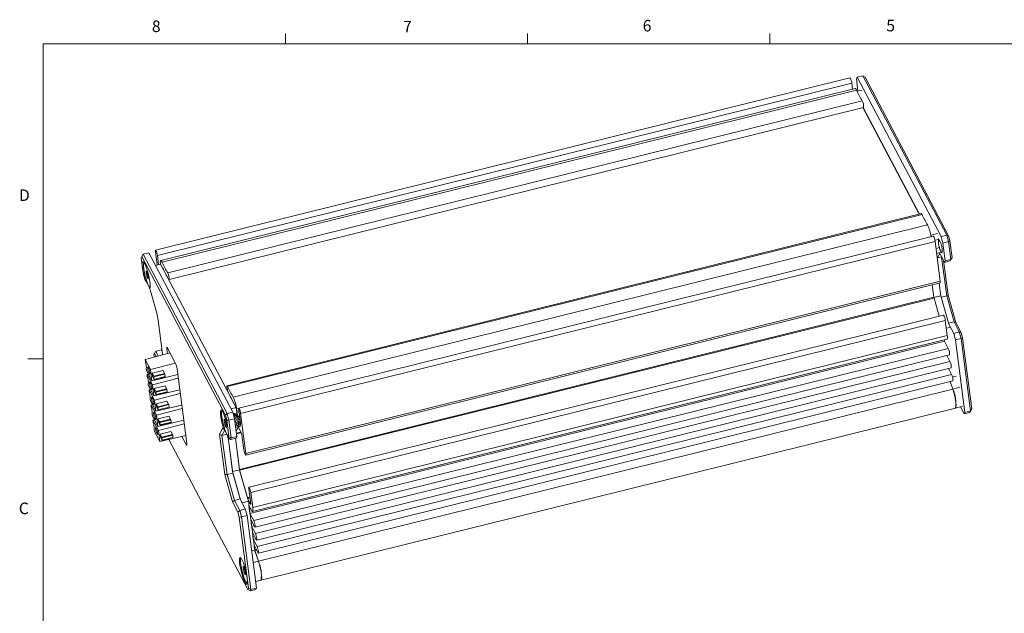
# Model space of a CAD drawing. Units: millimetres. Extents: x 11 to 421, y 0 to 275.
# Drawn here: x 11 to 214, y 153 to 275 of the extents above; entities that cross this region are included whole.
import ezdxf

# ---------------------------------------------------------------- set-up
doc = ezdxf.new("R2010")
doc.units = ezdxf.units.MM
doc.styles.add('SLDTEXTSTYLE0', font='TXT', dxfattribs={"width": 0.75})

msp = doc.modelspace()

# ---------------------------------------------------------------- linework, layer by layer
at = {"color": 7, "linetype": 'Continuous', "lineweight": 0}
for p, q in [((65.907, 270.309), (65.907, 272.463)), ((115.913, 270.309), (115.913, 272.463)), ((165.919, 270.309), (165.919, 272.463)), ((15.907, 270.309), (415.957, 270.309)), ((15.907, 270.309), (15.907, 9.959)), ((15.907, 205.221), (12.732, 205.221))]:
    msp.add_line(p, q, dxfattribs=at)
at = {"color": 7, "linetype": 'Continuous', "lineweight": 15}
for p, q in [((182.448, 263.262), (39.076, 227.682)), ((183.782, 263.098), (183.946, 263.407)), ((184.113, 260.538), (183.782, 263.098)), ((183.946, 263.407), (185.113, 263.697)), ((183.946, 263.407), (201.279, 230.488)), ((185.113, 263.697), (202.445, 230.777)), ((185.113, 263.697), (185.56, 263.392)), ((202.808, 230.635), (185.56, 263.392)), ((39.46, 226.568), (182.832, 262.148)), ((183.533, 261.094), (40.16, 225.514)), ((40.438, 225.171), (183.811, 260.752)), ((182.986, 260.958), (182.832, 262.148)), ((184.941, 260.743), (183.935, 260.493)), ((41.596, 222.975), (184.968, 258.555)), ((41.875, 221.597), (185.247, 257.177)), ((185.145, 257.151), (196.747, 235.114)), ((196.805, 235.129), (185.202, 257.166)), ((197.208, 235.229), (53.836, 199.649)), ((53.955, 199.501), (197.328, 235.081)), ((55.114, 197.298), (198.486, 232.879)), ((199.646, 230.599), (56.273, 195.019)), ((200.55, 231.098), (199.145, 230.749)), ((199.988, 229.729), (200.727, 229.912)), ((200.719, 230.01), (200.699, 230)), ((200.727, 229.912), (200.714, 230.009)), ((202.445, 230.777), (201.279, 230.488)), ((201.279, 230.488), (201.656, 229.149)), ((202.445, 230.777), (202.823, 229.439)), ((202.445, 230.777), (202.808, 230.635)), ((203.101, 229.595), (202.808, 230.635)), ((56.657, 193.905), (200.029, 229.486)), ((200.029, 229.486), (201.095, 221.245)), ((200.946, 228.215), (200.217, 228.034)), ((200.96, 228.109), (200.946, 228.215)), ((201.656, 229.149), (202.823, 229.439)), ((201.656, 229.149), (202.133, 225.465)), ((202.823, 229.439), (203.101, 229.595)), ((202.823, 229.439), (203.299, 225.754)), ((203.544, 226.17), (203.101, 229.595)), ((36.256, 226.34), (36.128, 226.099)), ((36.128, 226.099), (36.571, 222.675)), ((36.537, 226.825), (36.256, 226.34)), ((53.503, 193.582), (36.256, 226.34)), ((37.704, 227.115), (36.537, 226.825)), ((36.537, 226.825), (53.87, 193.906)), ((37.704, 227.115), (55.036, 194.195)), ((39.054, 227.34), (39.405, 224.626)), ((39.701, 224.699), (39.46, 226.568)), ((201.056, 227.18), (200.35, 227.005)), ((200.474, 226.045), (200.989, 227.015)), ((200.486, 226.067), (201.373, 226.287)), ((201.969, 225.155), (200.979, 227.034)), ((201.384, 226.264), (202.426, 218.213)), ((203.299, 225.754), (202.133, 225.465)), ((203.135, 225.444), (203.416, 225.93)), ((203.299, 225.754), (203.135, 225.444)), ((203.299, 225.754), (203.544, 226.17)), ((203.416, 225.93), (203.544, 226.17)), ((40.133, 224.807), (39.059, 224.54)), ((55.742, 195.161), (40.133, 224.807)), ((55.196, 196.199), (40.68, 223.769)), ((202.704, 218.37), (201.78, 225.513)), ((202.133, 225.465), (201.969, 225.155)), ((201.969, 225.155), (203.135, 225.444)), ((36.571, 222.675), (36.865, 221.635)), ((36.865, 221.635), (36.999, 221.381)), ((37.145, 223.008), (37.368, 223.063)), ((37.294, 223.134), (37.334, 223.144)), ((37.558, 222.01), (37.427, 221.978)), ((37.593, 222.108), (37.576, 222.104)), ((37.877, 219.898), (37.852, 219.735)), ((57.7, 185.323), (201.073, 220.903)), ((57.723, 185.665), (201.095, 221.245)), ((199.771, 217.98), (199.445, 220.499)), ((200.88, 220.855), (201.217, 218.25)), ((201.24, 218.256), (200.903, 220.861)), ((38.18, 218.775), (39.336, 214.676)), ((56.399, 182.399), (199.771, 217.98)), ((56.437, 182.216), (199.81, 217.796)), ((201.24, 218.256), (199.786, 217.895)), ((200.863, 214.062), (199.81, 217.796)), ((202.9, 212.372), (201.24, 218.256)), ((201.329, 217.941), (202.426, 218.213)), ((202.426, 218.213), (202.704, 218.37)), ((202.426, 218.213), (203.936, 212.859)), ((204.298, 212.717), (202.704, 218.37)), ((201.756, 214.283), (58.384, 178.703)), ((39.643, 213.223), (40.546, 206.24)), ((58.768, 177.589), (202.14, 213.17)), ((202.14, 213.17), (202.54, 210.08)), ((203.054, 211.736), (202.348, 211.561)), ((202.839, 212.587), (203.936, 212.859)), ((202.877, 212.366), (203.866, 210.487)), ((203.936, 212.859), (205.032, 210.776)), ((203.936, 212.859), (204.298, 212.717)), ((205.395, 210.634), (204.298, 212.717)), ((59.167, 174.499), (202.54, 210.08)), ((205.032, 210.776), (203.866, 210.487)), ((203.866, 210.487), (204.243, 209.148)), ((204.243, 209.148), (205.41, 209.438)), ((205.032, 210.776), (205.41, 209.438)), ((205.032, 210.776), (205.395, 210.634)), ((205.688, 209.594), (205.395, 210.634)), ((205.41, 209.438), (205.688, 209.594)), ((205.41, 209.438), (207.348, 194.458)), ((207.592, 194.874), (205.688, 209.594)), ((43.232, 204.284), (41.571, 207.438)), ((58.57, 173.303), (201.942, 208.884)), ((59.115, 173.701), (202.487, 209.281)), ((59.364, 171.795), (202.736, 207.375)), ((201.942, 208.884), (201.909, 209.138)), ((201.942, 208.884), (202.736, 207.375)), ((204.243, 209.148), (206.181, 194.168)), ((42.097, 206.441), (36.936, 205.108)), ((38.843, 206.339), (38.716, 206.098)), ((38.716, 206.098), (38.782, 205.585)), ((38.843, 206.339), (39.124, 206.824)), ((39.185, 205.689), (38.843, 206.339)), ((40.291, 207.114), (39.124, 206.824)), ((39.124, 206.824), (39.658, 205.811)), ((40.291, 207.114), (40.479, 206.756)), ((41.438, 207.187), (41.553, 206.301)), ((59.625, 170.449), (202.997, 206.029)), ((202.453, 205.894), (203.083, 204.697)), ((36.936, 205.108), (38.047, 202.999)), ((36.936, 205.108), (36.984, 204.736)), ((43.207, 204.332), (38.047, 202.999)), ((59.71, 169.117), (203.083, 204.697)), ((59.971, 167.771), (203.343, 203.351)), ((37.187, 203.173), (37.235, 202.801)), ((38.345, 200.692), (37.235, 202.801)), ((37.633, 202.044), (37.343, 201.969)), ((38.453, 199.86), (37.343, 201.969)), ((37.391, 201.597), (37.343, 201.969)), ((38.047, 202.999), (38.345, 200.692)), ((43.698, 201.966), (38.345, 200.692)), ((38.393, 202.235), (40.641, 202.793)), ((38.393, 202.235), (38.718, 201.617)), ((38.393, 202.235), (38.478, 201.575)), ((38.803, 200.958), (38.478, 201.575)), ((40.966, 202.175), (38.718, 201.617)), ((41.004, 202.042), (38.755, 201.484)), ((38.819, 200.989), (38.755, 201.484)), ((38.816, 200.944), (41.064, 201.501)), ((38.819, 200.989), (41.067, 201.547)), ((40.966, 202.175), (40.641, 202.793)), ((41.004, 202.042), (41.067, 201.547)), ((45.535, 187.768), (43.539, 203.196)), ((60.057, 166.438), (203.429, 202.019)), ((202.799, 203.216), (203.429, 202.019)), ((204.362, 201.629), (203.628, 201.447)), ((37.593, 200.033), (37.641, 199.661)), ((38.751, 197.552), (37.641, 199.661)), ((43.792, 201.239), (38.453, 199.86)), ((38.751, 197.552), (38.453, 199.86)), ((38.799, 199.095), (41.047, 199.653)), ((41.372, 199.036), (41.047, 199.653)), ((60.317, 165.093), (203.69, 200.673)), ((203.694, 198.988), (203.171, 200.544)), ((38.04, 198.904), (37.749, 198.829)), ((38.859, 196.72), (37.749, 198.829)), ((37.797, 198.457), (37.749, 198.829)), ((44.104, 198.827), (38.751, 197.552)), ((38.799, 199.095), (39.124, 198.478)), ((38.799, 199.095), (38.884, 198.436)), ((44.198, 198.099), (38.859, 196.72)), ((39.209, 197.819), (38.884, 198.436)), ((41.372, 199.036), (39.124, 198.478)), ((41.41, 198.902), (39.161, 198.344)), ((39.225, 197.85), (39.161, 198.344)), ((39.222, 197.804), (41.471, 198.362)), ((39.225, 197.85), (41.474, 198.407)), ((41.41, 198.902), (41.474, 198.407)), ((60.321, 163.407), (203.694, 198.988)), ((37.999, 196.894), (38.047, 196.522)), ((39.158, 194.413), (38.047, 196.522)), ((38.446, 195.765), (38.155, 195.689)), ((39.265, 193.58), (38.155, 195.689)), ((38.203, 195.317), (38.155, 195.689)), ((38.859, 196.72), (39.158, 194.413)), ((44.51, 195.687), (39.158, 194.413)), ((39.205, 195.955), (41.453, 196.513)), ((39.205, 195.955), (39.29, 195.296)), ((39.205, 195.955), (39.53, 195.338)), ((39.615, 194.679), (39.29, 195.296)), ((41.778, 195.896), (39.53, 195.338)), ((41.816, 195.762), (39.568, 195.204)), ((39.631, 194.71), (39.568, 195.204)), ((39.628, 194.664), (41.877, 195.222)), ((39.631, 194.71), (41.88, 195.268)), ((41.778, 195.896), (41.453, 196.513)), ((41.816, 195.762), (41.88, 195.268)), ((55.742, 195.161), (54.668, 194.895)), ((55.896, 193.97), (55.742, 195.161)), ((204.238, 195.063), (205.673, 195.42)), ((206.017, 193.859), (205.25, 195.315)), ((38.405, 193.754), (38.453, 193.382)), ((39.564, 191.273), (38.453, 193.382)), ((44.605, 194.96), (39.265, 193.58)), ((39.564, 191.273), (39.265, 193.58)), ((39.611, 192.816), (41.859, 193.374)), ((42.184, 192.756), (41.859, 193.374)), ((53.87, 193.906), (53.503, 193.582)), ((53.796, 192.543), (53.503, 193.582)), ((53.87, 193.906), (55.036, 194.195)), ((53.87, 193.906), (54.247, 192.567)), ((55.036, 194.195), (55.414, 192.857)), ((55.151, 193.944), (55.163, 193.947)), ((55.395, 193.846), (55.896, 193.97)), ((55.879, 194.394), (55.816, 194.882)), ((56.027, 193.459), (55.829, 193.41)), ((55.986, 193.26), (55.933, 193.314)), ((56.321, 194.131), (56.221, 194.209)), ((56.597, 191.999), (56.251, 194.677)), ((56.657, 193.905), (57.723, 185.665)), ((60.865, 159.483), (204.238, 195.063)), ((206.181, 194.168), (206.017, 193.859)), ((206.017, 193.859), (207.183, 194.148)), ((207.348, 194.458), (206.181, 194.168)), ((207.465, 194.634), (207.183, 194.148)), ((207.348, 194.458), (207.183, 194.148)), ((207.348, 194.458), (207.592, 194.874)), ((207.465, 194.634), (207.592, 194.874)), ((38.852, 192.625), (38.561, 192.55)), ((39.671, 190.441), (38.561, 192.55)), ((38.609, 192.178), (38.561, 192.55)), ((44.917, 192.548), (39.564, 191.273)), ((39.611, 192.816), (39.696, 192.157)), ((39.611, 192.816), (39.936, 192.199)), ((45.011, 191.82), (39.671, 190.441)), ((40.021, 191.539), (39.696, 192.157)), ((42.184, 192.756), (39.936, 192.199)), ((42.222, 192.623), (39.974, 192.065)), ((40.038, 191.57), (39.974, 192.065)), ((40.035, 191.525), (42.283, 192.083)), ((40.038, 191.57), (42.286, 192.128)), ((42.222, 192.623), (42.286, 192.128)), ((53.259, 192.403), (53.482, 192.458)), ((53.408, 192.529), (53.448, 192.539)), ((53.672, 191.405), (53.541, 191.373)), ((53.707, 191.503), (53.69, 191.499)), ((54.247, 192.567), (53.796, 192.543)), ((54.239, 189.118), (53.796, 192.543)), ((55.414, 192.857), (54.247, 192.567)), ((54.247, 192.567), (54.724, 188.882)), ((55.414, 192.857), (55.89, 189.172)), ((56.228, 191.238), (55.642, 191.093)), ((56.171, 191.945), (55.716, 192.081)), ((55.745, 190.293), (56.24, 191.226)), ((56.15, 192), (56.308, 192.039)), ((56.171, 191.945), (56.15, 192)), ((56.183, 191.893), (56.171, 191.945)), ((56.183, 191.893), (56.34, 191.932)), ((56.269, 191.199), (56.564, 191.272)), ((56.308, 192.039), (56.323, 191.983)), ((56.53, 192.336), (56.323, 191.983)), ((56.323, 191.983), (56.34, 191.932)), ((56.575, 191.296), (56.588, 191.345)), ((38.859, 190.242), (38.811, 190.614)), ((39.97, 188.134), (38.859, 190.242)), ((39.451, 190.238), (39.19, 190.174)), ((39.19, 190.174), (39.528, 189.531)), ((39.97, 188.134), (39.671, 190.441)), ((39.97, 188.134), (45.323, 189.408)), ((40.017, 189.676), (42.265, 190.234)), ((40.017, 189.676), (40.102, 189.017)), ((40.017, 189.676), (40.342, 189.059)), ((42.59, 189.617), (40.342, 189.059)), ((42.628, 189.483), (40.38, 188.925)), ((42.59, 189.617), (42.265, 190.234)), ((42.628, 189.483), (42.692, 188.989)), ((44.508, 189.214), (45.401, 187.516)), ((52.321, 189.653), (53.015, 190.961)), ((53.4, 181.317), (52.321, 189.653)), ((52.806, 189.417), (52.321, 189.653)), ((53.366, 190.474), (52.806, 189.417)), ((53.799, 189.664), (52.806, 189.417)), ((52.806, 189.417), (53.851, 181.342)), ((53.015, 190.961), (53.112, 190.776)), ((53.978, 189.132), (54.112, 188.877)), ((54.112, 188.877), (54.239, 189.118)), ((54.724, 188.882), (54.239, 189.118)), ((54.724, 188.882), (55.89, 189.172)), ((55.89, 189.172), (55.726, 188.862)), ((56.16, 191.075), (55.745, 190.293)), ((56.823, 189.861), (56.2, 191.044)), ((57.317, 186.437), (56.917, 189.527)), ((40.427, 188.4), (40.102, 189.017)), ((40.444, 188.431), (40.38, 188.925)), ((40.441, 188.385), (42.689, 188.943)), ((40.444, 188.431), (42.692, 188.989)), ((41.84, 188.579), (58.16, 157.581)), ((54.975, 181.958), (54.069, 188.958)), ((54.069, 188.958), (55.017, 181.631)), ((54.56, 188.573), (54.112, 188.877)), ((54.724, 188.882), (54.56, 188.573)), ((55.726, 188.862), (54.56, 188.573)), ((56.41, 182.314), (55.568, 188.823)), ((55.568, 188.823), (56.399, 182.399)), ((53.851, 181.342), (53.4, 181.317)), ((54.994, 175.665), (53.4, 181.317)), ((55.017, 181.631), (53.851, 181.342)), ((53.851, 181.342), (55.36, 175.988)), ((56.41, 182.314), (54.975, 181.958)), ((56.634, 176.073), (54.975, 181.958)), ((55.017, 181.631), (56.527, 176.277)), ((58.247, 175.799), (56.41, 182.314)), ((58.041, 176.528), (56.437, 182.216)), ((58.361, 178.361), (58.761, 175.271)), ((58.768, 177.589), (59.167, 174.499)), ((55.36, 175.988), (54.994, 175.665)), ((56.09, 173.582), (54.994, 175.665)), ((56.527, 176.277), (55.36, 175.988)), ((55.36, 175.988), (56.457, 173.905)), ((56.527, 176.277), (57.624, 174.194)), ((58.247, 175.799), (56.948, 175.477)), ((58.72, 175.193), (58.097, 176.376)), ((59.554, 165.692), (58.247, 175.799)), ((58.88, 173.957), (58.357, 174.951)), ((58.57, 173.303), (58.357, 174.951)), ((56.457, 173.905), (56.09, 173.582)), ((56.384, 172.542), (56.09, 173.582)), ((56.457, 173.905), (57.624, 174.194)), ((56.457, 173.905), (56.835, 172.566)), ((58.001, 172.856), (56.835, 172.566)), ((57.624, 174.194), (58.001, 172.856)), ((58.001, 172.856), (59.939, 157.876)), ((58.57, 173.303), (59.364, 171.795)), ((56.835, 172.566), (56.384, 172.542)), ((58.288, 157.822), (56.384, 172.542)), ((56.835, 172.566), (58.772, 157.586)), ((58.73, 172.067), (59.524, 170.559)), ((58.916, 170.625), (58.73, 172.067)), ((58.916, 170.625), (59.423, 170.751)), ((58.916, 170.625), (59.71, 169.117)), ((59.076, 169.389), (59.87, 167.881)), ((59.263, 167.947), (59.076, 169.389)), ((59.263, 167.947), (59.769, 168.073)), ((59.263, 167.947), (60.057, 166.438)), ((59.423, 166.711), (60.217, 165.202)), ((59.539, 165.811), (59.423, 166.711)), ((59.554, 165.692), (58.947, 165.542)), ((60.321, 163.407), (59.554, 165.692)), ((60.321, 163.407), (59.596, 165.569)), ((57.203, 161.913), (57.426, 161.969)), ((57.352, 162.039), (57.392, 162.049)), ((57.616, 160.916), (57.485, 160.883)), ((57.651, 161.013), (57.634, 161.009)), ((59.766, 159.21), (60.865, 159.483)), ((58.16, 157.581), (58.288, 157.822)), ((58.16, 157.581), (58.608, 157.277)), ((58.772, 157.586), (58.288, 157.822)), ((58.772, 157.586), (58.608, 157.277)), ((59.775, 157.566), (58.608, 157.277)), ((58.772, 157.586), (59.939, 157.876)), ((59.939, 157.876), (59.775, 157.566))]:
    msp.add_line(p, q, dxfattribs=at)
at = {"color": 216, "linetype": 'Continuous', "lineweight": 15}
for p, q in [((40.579, 223.96), (40.584, 223.961)), ((37.194, 223.31), (37.136, 223.295)), ((37.429, 222.758), (37.189, 222.698)), ((37.324, 223.157), (37.307, 223.153)), ((37.572, 222.292), (37.312, 222.228)), ((37.591, 221.788), (37.536, 221.775)), ((37.591, 222.105), (37.584, 222.103)), ((41.673, 207.245), (41.438, 207.187)), ((37.681, 203.288), (37.465, 203.234)), ((38.087, 200.148), (37.871, 200.095)), ((205.129, 199.344), (203.694, 198.988)), ((38.493, 197.009), (38.277, 196.955)), ((38.899, 193.869), (38.683, 193.816)), ((55.11, 193.934), (55.163, 193.947)), ((55.816, 194.882), (56.249, 194.989)), ((55.879, 194.394), (56.275, 194.492)), ((55.903, 193.747), (56.067, 193.788)), ((53.308, 192.705), (53.25, 192.69)), ((53.543, 192.153), (53.303, 192.093)), ((53.438, 192.552), (53.421, 192.548)), ((53.686, 191.687), (53.426, 191.623)), ((53.705, 191.183), (53.65, 191.17)), ((53.705, 191.5), (53.698, 191.498)), ((39.305, 190.73), (39.089, 190.676)), ((55.803, 189.844), (56.713, 190.069)), ((55.817, 189.739), (56.763, 189.974)), ((56.16, 191.075), (56.175, 191.079)), ((45.551, 187.554), (45.401, 187.516)), ((58.041, 176.528), (58.581, 176.662)), ((58.097, 176.376), (58.602, 176.502)), ((58.72, 175.193), (58.766, 175.205)), ((59.539, 165.811), (59.855, 165.89)), ((59.596, 165.569), (59.975, 165.663)), ((60.321, 163.407), (59.257, 163.143)), ((57.253, 162.215), (57.194, 162.2)), ((57.487, 161.663), (57.247, 161.603)), ((57.383, 162.063), (57.366, 162.058)), ((57.63, 161.198), (57.37, 161.133)), ((57.649, 160.694), (57.594, 160.68)), ((57.649, 161.01), (57.642, 161.008))]:
    msp.add_line(p, q, dxfattribs=at)
at = {"color": 7, "linetype": 'Continuous', "lineweight": 15, "flags": 128}
for points in [[(183.533, 261.094), (183.553, 261.095), (183.626, 261.05), (183.713, 260.934), (183.811, 260.752)], [(197.328, 235.081), (197.252, 235.206), (197.208, 235.229)], [(39.46, 226.568), (39.414, 226.834), (39.344, 227.118), (39.26, 227.377), (39.177, 227.572), (39.105, 227.672), (39.056, 227.664), (39.038, 227.547), (39.054, 227.34)], [(200.935, 228.118), (201.059, 227.747), (201.223, 227.364), (201.364, 227.167), (201.459, 227.184), (201.495, 227.414), (201.465, 227.821)], [(37.852, 219.735), (37.966, 219.868), (38.01, 220.239), (37.979, 220.815), (37.876, 221.543), (37.71, 222.359), (37.496, 223.188), (37.253, 223.957), (37.004, 224.595), (36.771, 225.045), (36.574, 225.267), (36.432, 225.241), (36.357, 224.968), (36.356, 224.475), (36.429, 223.804), (36.57, 223.017), (36.766, 222.184), (36.999, 221.381)], [(37.984, 219.941), (37.855, 220.021), (37.654, 220.324), (37.427, 220.825), (37.194, 221.48), (36.976, 222.23), (36.792, 223.01), (36.658, 223.749), (36.587, 224.382), (36.584, 224.853), (36.651, 225.119), (36.689, 225.159)], [(40.098, 224.798), (40.08, 224.993), (40.073, 225.22), (40.088, 225.387), (40.124, 225.487), (40.18, 225.515), (40.253, 225.469), (40.341, 225.353), (40.438, 225.171)], [(37.185, 223.337), (37.169, 223.383), (37.153, 223.417), (37.139, 223.436), (37.129, 223.437), (37.123, 223.422), (37.122, 223.391), (37.126, 223.347), (37.136, 223.295)], [(37.136, 223.295), (37.147, 223.233), (37.156, 223.175), (37.162, 223.123), (37.163, 223.08), (37.162, 223.046), (37.157, 223.022), (37.149, 223.01), (37.137, 223.009)], [(37.307, 223.153), (37.3, 223.138), (37.289, 223.134), (37.276, 223.142), (37.26, 223.162), (37.243, 223.192), (37.224, 223.232), (37.205, 223.281), (37.185, 223.337)], [(37.409, 222.884), (37.401, 222.934), (37.389, 222.989), (37.374, 223.043), (37.358, 223.092), (37.341, 223.131), (37.327, 223.155), (37.315, 223.163), (37.307, 223.153)], [(37.312, 222.228), (37.32, 222.178), (37.332, 222.123), (37.347, 222.068), (37.363, 222.019), (37.38, 221.981), (37.394, 221.957), (37.406, 221.949), (37.413, 221.959)], [(37.413, 221.959), (37.421, 221.974), (37.432, 221.978), (37.445, 221.97), (37.461, 221.95), (37.478, 221.92), (37.497, 221.879), (37.516, 221.831), (37.536, 221.775)], [(37.536, 221.775), (37.552, 221.729), (37.568, 221.695), (37.582, 221.676), (37.592, 221.675), (37.598, 221.69), (37.599, 221.721), (37.594, 221.765), (37.585, 221.817)], [(37.585, 221.817), (37.574, 221.879), (37.565, 221.937), (37.559, 221.988), (37.557, 222.032), (37.559, 222.066), (37.564, 222.09), (37.572, 222.102), (37.584, 222.103)], [(41.596, 222.975), (41.678, 222.8), (41.763, 222.552), (41.837, 222.27), (41.889, 221.996), (41.912, 221.772), (41.901, 221.632), (41.859, 221.598), (41.792, 221.674)], [(201.095, 221.245), (201.11, 221.038), (201.092, 220.921), (201.073, 220.903)], [(202.54, 210.08), (202.567, 209.815), (202.575, 209.596), (202.564, 209.43), (202.533, 209.323), (202.487, 209.281)], [(41.571, 207.438), (41.53, 207.507), (41.494, 207.547), (41.464, 207.558), (41.441, 207.538), (41.427, 207.488), (41.422, 207.411), (41.425, 207.309), (41.438, 207.187)], [(40.546, 206.24), (40.564, 206.085), (40.568, 206.046)], [(37.898, 202.411), (37.849, 202.695), (37.774, 202.998), (37.686, 203.275), (37.596, 203.482), (37.52, 203.59), (37.468, 203.58), (37.449, 203.455), (37.465, 203.234)], [(37.465, 203.234), (37.514, 202.951), (37.589, 202.648), (37.677, 202.371), (37.767, 202.164), (37.843, 202.056), (37.895, 202.066), (37.914, 202.191), (37.898, 202.411)], [(41.067, 201.547), (41.069, 201.532), (41.069, 201.519), (41.069, 201.51), (41.067, 201.504), (41.064, 201.501)], [(38.304, 199.272), (38.255, 199.555), (38.18, 199.859), (38.092, 200.135), (38.002, 200.343), (37.926, 200.45), (37.874, 200.44), (37.855, 200.316), (37.871, 200.095)], [(37.871, 200.095), (37.92, 199.811), (37.995, 199.508), (38.083, 199.232), (38.173, 199.024), (38.249, 198.917), (38.301, 198.926), (38.32, 199.051), (38.304, 199.272)], [(38.819, 200.989), (38.821, 200.974), (38.821, 200.962), (38.821, 200.952), (38.819, 200.946), (38.816, 200.943), (38.812, 200.945), (38.808, 200.95), (38.803, 200.958)], [(53.955, 199.501), (53.88, 199.625), (53.825, 199.642), (53.799, 199.549), (53.807, 199.361), (53.846, 199.105), (53.912, 198.821), (53.993, 198.553), (54.078, 198.34)], [(38.71, 196.132), (38.661, 196.416), (38.587, 196.719), (38.498, 196.995), (38.408, 197.203), (38.332, 197.31), (38.28, 197.301), (38.261, 197.176), (38.277, 196.955)], [(39.225, 197.85), (39.227, 197.834), (39.227, 197.822), (39.227, 197.812), (39.225, 197.806), (39.222, 197.804), (39.218, 197.805), (39.214, 197.81), (39.209, 197.819)], [(41.474, 198.407), (41.475, 198.392), (41.476, 198.38), (41.475, 198.37), (41.473, 198.364), (41.471, 198.362)], [(204.238, 195.063), (204.252, 195.069), (204.345, 195.231), (204.376, 195.594), (204.343, 196.127), (204.248, 196.788), (204.1, 197.525), (203.91, 198.278), (203.694, 198.988)], [(38.277, 196.955), (38.326, 196.672), (38.401, 196.369), (38.49, 196.092), (38.579, 195.885), (38.655, 195.777), (38.707, 195.787), (38.727, 195.911), (38.71, 196.132)], [(41.88, 195.268), (41.881, 195.253), (41.882, 195.24), (41.881, 195.231), (41.879, 195.225), (41.877, 195.222)], [(39.117, 192.993), (39.067, 193.276), (38.993, 193.579), (38.904, 193.856), (38.815, 194.063), (38.738, 194.171), (38.686, 194.161), (38.667, 194.037), (38.683, 193.816)], [(38.683, 193.816), (38.732, 193.532), (38.807, 193.229), (38.896, 192.953), (38.985, 192.745), (39.062, 192.638), (39.113, 192.647), (39.133, 192.772), (39.117, 192.993)], [(39.631, 194.71), (39.633, 194.695), (39.634, 194.682), (39.633, 194.673), (39.631, 194.667), (39.628, 194.664), (39.625, 194.666), (39.62, 194.67), (39.615, 194.679)], [(53.978, 189.132), (54.087, 189.284), (54.124, 189.671), (54.088, 190.257), (53.981, 190.99), (53.812, 191.805), (53.597, 192.628), (53.355, 193.388), (53.107, 194.015), (52.876, 194.454), (52.682, 194.665), (52.542, 194.631), (52.47, 194.353), (52.471, 193.858), (52.545, 193.188), (52.686, 192.403), (52.881, 191.575), (53.112, 190.776)], [(54.098, 189.336), (53.969, 189.416), (53.768, 189.719), (53.541, 190.22), (53.308, 190.875), (53.09, 191.625), (52.906, 192.405), (52.772, 193.144), (52.701, 193.777), (52.698, 194.248), (52.765, 194.514), (52.803, 194.554)], [(55.903, 193.747), (55.902, 193.451), (55.903, 193.441)], [(56.251, 194.677), (56.236, 194.884), (56.254, 195.001), (56.302, 195.01), (56.374, 194.909), (56.458, 194.715), (56.541, 194.455), (56.611, 194.171), (56.657, 193.905)], [(40.038, 191.57), (40.039, 191.555), (40.04, 191.543), (40.039, 191.533), (40.037, 191.527), (40.034, 191.525), (40.031, 191.526), (40.026, 191.531), (40.021, 191.539)], [(42.286, 192.128), (42.287, 192.113), (42.288, 192.101), (42.287, 192.091), (42.286, 192.085), (42.283, 192.083)], [(53.299, 192.732), (53.283, 192.778), (53.267, 192.812), (53.253, 192.83), (53.242, 192.832), (53.237, 192.817), (53.236, 192.786), (53.24, 192.742), (53.25, 192.69)], [(53.25, 192.69), (53.261, 192.628), (53.27, 192.57), (53.275, 192.518), (53.277, 192.475), (53.276, 192.441), (53.271, 192.417), (53.262, 192.405), (53.251, 192.404)], [(53.421, 192.548), (53.414, 192.533), (53.403, 192.529), (53.39, 192.537), (53.374, 192.557), (53.357, 192.587), (53.338, 192.627), (53.318, 192.676), (53.299, 192.732)], [(53.522, 192.279), (53.515, 192.329), (53.503, 192.384), (53.488, 192.438), (53.472, 192.487), (53.455, 192.526), (53.44, 192.55), (53.429, 192.558), (53.421, 192.548)], [(53.426, 191.623), (53.434, 191.573), (53.446, 191.518), (53.461, 191.463), (53.477, 191.414), (53.494, 191.376), (53.508, 191.352), (53.52, 191.344), (53.527, 191.354)], [(53.527, 191.354), (53.535, 191.369), (53.546, 191.373), (53.559, 191.365), (53.575, 191.345), (53.592, 191.315), (53.611, 191.274), (53.63, 191.226), (53.65, 191.17)], [(53.65, 191.17), (53.666, 191.124), (53.682, 191.09), (53.696, 191.071), (53.706, 191.07), (53.712, 191.085), (53.713, 191.116), (53.708, 191.16), (53.699, 191.212)], [(53.699, 191.212), (53.687, 191.274), (53.679, 191.332), (53.673, 191.383), (53.671, 191.427), (53.673, 191.461), (53.678, 191.485), (53.686, 191.497), (53.698, 191.498)], [(56.607, 191.498), (56.622, 191.639), (56.597, 191.999)], [(39.523, 189.853), (39.474, 190.137), (39.399, 190.44), (39.31, 190.716), (39.221, 190.924), (39.144, 191.031), (39.092, 191.022), (39.073, 190.897), (39.089, 190.676)], [(56.16, 191.075), (56.163, 191.079), (56.167, 191.081), (56.171, 191.081), (56.176, 191.078), (56.181, 191.073), (56.187, 191.066), (56.193, 191.056), (56.2, 191.044)], [(40.444, 188.431), (40.445, 188.416), (40.446, 188.403), (40.445, 188.394), (40.443, 188.387), (40.441, 188.385), (40.437, 188.386), (40.432, 188.391), (40.427, 188.4)], [(42.692, 188.989), (42.694, 188.974), (42.694, 188.961), (42.693, 188.951), (42.692, 188.945), (42.689, 188.943)], [(45.401, 187.516), (45.443, 187.448), (45.479, 187.407), (45.509, 187.397), (45.532, 187.417), (45.546, 187.466), (45.551, 187.544), (45.547, 187.645), (45.535, 187.768)], [(57.723, 185.665), (57.738, 185.458), (57.72, 185.341), (57.671, 185.332), (57.6, 185.433), (57.516, 185.627), (57.433, 185.887), (57.363, 186.171), (57.317, 186.437)], [(58.768, 177.589), (58.722, 177.855), (58.652, 178.139), (58.568, 178.398), (58.485, 178.593), (58.413, 178.694), (58.364, 178.685), (58.346, 178.568), (58.361, 178.361)], [(58.761, 175.271), (58.765, 175.233), (58.766, 175.202), (58.765, 175.178), (58.76, 175.163), (58.753, 175.157), (58.744, 175.16), (58.733, 175.172), (58.72, 175.193)], [(59.167, 174.499), (59.195, 174.235), (59.203, 174.016), (59.191, 173.85), (59.16, 173.743), (59.112, 173.7), (59.047, 173.723), (58.969, 173.809), (58.88, 173.957)], [(59.524, 170.559), (59.596, 170.458), (59.644, 170.467), (59.662, 170.584), (59.647, 170.791), (59.601, 171.057), (59.531, 171.341), (59.448, 171.6), (59.364, 171.795)], [(59.87, 167.881), (59.942, 167.78), (59.991, 167.789), (60.009, 167.906), (59.993, 168.113), (59.947, 168.379), (59.877, 168.663), (59.794, 168.922), (59.71, 169.117)], [(60.217, 165.202), (60.288, 165.102), (60.337, 165.111), (60.355, 165.228), (60.34, 165.435), (60.294, 165.701), (60.224, 165.985), (60.141, 166.244), (60.057, 166.438)], [(58.011, 159.946), (57.887, 160.706), (57.705, 161.528), (57.481, 162.341), (57.236, 163.071), (56.991, 163.654), (56.768, 164.039), (56.586, 164.19), (56.462, 164.095), (56.407, 163.762), (56.426, 163.22), (56.517, 162.519), (56.672, 161.719), (56.877, 160.892), (57.114, 160.112), (57.362, 159.447), (57.598, 158.958), (57.803, 158.687), (57.957, 158.659), (58.048, 158.875), (58.066, 159.317), (58.011, 159.946)], [(58.043, 158.846), (57.914, 158.927), (57.713, 159.229), (57.485, 159.73), (57.252, 160.385), (57.034, 161.136), (56.85, 161.915), (56.716, 162.654), (56.645, 163.287), (56.642, 163.758), (56.709, 164.025), (56.747, 164.065)], [(60.865, 159.483), (60.88, 159.488), (60.972, 159.651), (61.003, 160.013), (60.97, 160.546), (60.876, 161.208), (60.728, 161.944), (60.538, 162.698), (60.321, 163.407)], [(57.243, 162.242), (57.227, 162.288), (57.211, 162.322), (57.197, 162.341), (57.187, 162.342), (57.181, 162.327), (57.18, 162.296), (57.185, 162.252), (57.194, 162.2)], [(57.194, 162.2), (57.205, 162.138), (57.214, 162.08), (57.22, 162.029), (57.222, 161.985), (57.22, 161.951), (57.215, 161.927), (57.207, 161.915), (57.195, 161.914)], [(57.366, 162.058), (57.358, 162.043), (57.347, 162.039), (57.334, 162.047), (57.318, 162.067), (57.301, 162.097), (57.282, 162.138), (57.263, 162.187), (57.243, 162.242)], [(57.467, 161.789), (57.459, 161.839), (57.447, 161.894), (57.432, 161.949), (57.416, 161.998), (57.399, 162.036), (57.385, 162.06), (57.373, 162.068), (57.366, 162.058)], [(57.37, 161.133), (57.378, 161.083), (57.39, 161.028), (57.405, 160.974), (57.421, 160.925), (57.438, 160.886), (57.452, 160.862), (57.464, 160.854), (57.472, 160.864)], [(57.472, 160.864), (57.479, 160.879), (57.49, 160.883), (57.503, 160.875), (57.519, 160.855), (57.536, 160.825), (57.555, 160.785), (57.574, 160.736), (57.594, 160.68)], [(57.594, 160.68), (57.61, 160.634), (57.626, 160.6), (57.64, 160.582), (57.65, 160.58), (57.656, 160.595), (57.657, 160.626), (57.652, 160.67), (57.643, 160.722)], [(57.643, 160.722), (57.632, 160.784), (57.623, 160.842), (57.617, 160.894), (57.615, 160.937), (57.617, 160.971), (57.622, 160.995), (57.63, 161.008), (57.642, 161.008)]]:
    msp.add_lwpolyline(points, dxfattribs=at)
at = {"color": 7, "linetype": 'Continuous', "lineweight": 15}
for centre, radius, start, end in [((181.033, 262.151), 1.799, 359.90544, 38.12085), ((208.743, 272.49), 27.557, 205.21089, 210.37506), ((183.365, 257.514), 1.912, 349.84967, 33.01035), ((222.449, 246.888), 27.757, 205.1721, 210.3114), ((191.467, 229.53), 7.777, 6.88582, 25.50579), ((198.23, 229.489), 1.799, 359.90544, 38.12085), ((198.25, 227.905), 3.216, 358.49873, 40.60093), ((204.314, 229.514), 3.609, 173.66131, 201.08043), ((202.449, 228.268), 1.514, 185.61228, 227.60609), ((65.371, 236.909), 27.557, 205.21089, 210.37506), ((40.461, 223.975), 0.106, 18.75084, 50.56016), ((67.064, 236.486), 29.292, 205.21084, 210.37511), ((37.582, 222.923), 0.453, 169.01933, 209.7799), ((35.489, 221.999), 1.838, 7.14241, 22.33791), ((39.232, 223.113), 1.838, 187.14265, 202.33766), ((37.139, 222.189), 0.453, 349.01917, 29.78022), ((30.356, 216.631), 8.113, 15.32297, 22.4953), ((201.091, 218.162), 1.333, 187.88069, 195.9432), ((29.182, 211.775), 10.561, 7.8806, 15.94317), ((200.341, 213.173), 1.799, 359.90544, 38.12083), ((200.801, 206.302), 2.213, 352.9138, 29.0015), ((28.854, 202.666), 8.39, 7.76671, 14.28302), ((34.859, 203.413), 2.341, 354.10786, 9.52204), ((39.76, 202.718), 3.809, 7.21483, 24.28106), ((201.147, 203.624), 2.213, 352.9138, 29.0015), ((29.26, 199.527), 8.39, 7.76671, 14.28301), ((38.29, 201.425), 0.469, 7.21493, 24.28098), ((40.539, 201.983), 0.469, 7.21493, 24.28098), ((201.494, 200.946), 2.213, 352.9138, 29.0015), ((35.265, 200.273), 2.34, 354.10782, 9.52206), ((79.076, 211.307), 27.757, 205.1721, 210.3114), ((29.666, 196.387), 8.39, 7.76671, 14.28301), ((35.671, 197.134), 2.34, 354.1078, 9.52208), ((38.697, 198.285), 0.469, 7.21493, 24.28098), ((40.945, 198.843), 0.469, 7.21493, 24.28098), ((80.781, 210.89), 29.505, 205.17204, 210.31145), ((48.094, 193.949), 7.777, 6.88582, 25.50579), ((197.297, 196.101), 7.017, 351.49365, 24.28682), ((30.072, 193.248), 8.39, 7.76671, 14.283), ((39.103, 195.145), 0.469, 7.21493, 24.28098), ((41.351, 195.703), 0.469, 7.21493, 24.28098), ((54.832, 195.738), 0.544, 18.55726, 28.60151), ((36.077, 193.994), 2.34, 354.10784, 9.52205), ((56.959, 193.653), 1.109, 163.38997, 192.05011), ((53.297, 193.974), 2.616, 355.02601, 9.24476), ((30.479, 190.108), 8.39, 7.76671, 14.28302), ((36.483, 190.855), 2.34, 354.10783, 9.52206), ((39.509, 192.006), 0.469, 7.21453, 24.28137), ((41.757, 192.564), 0.469, 7.21453, 24.28137), ((53.695, 192.318), 0.453, 169.0193, 209.78006), ((51.602, 191.394), 1.838, 7.14248, 22.33784), ((55.346, 192.508), 1.838, 187.14258, 202.33774), ((53.253, 191.584), 0.453, 349.0192, 29.78007), ((43.202, 191.24), 4.151, 187.8124, 194.88856), ((38.541, 189.674), 0.998, 351.7461, 10.30871), ((39.915, 188.866), 0.469, 7.21484, 24.28098), ((42.163, 189.424), 0.469, 7.21484, 24.28098), ((55.755, 189.38), 1.171, 7.21464, 24.28119), ((57.719, 182.582), 1.333, 187.88069, 195.9432), ((58.854, 176.741), 0.84, 194.70006, 205.71628), ((60.886, 165.999), 1.36, 187.94297, 198.45953), ((53.925, 160.521), 7.017, 351.49365, 24.28682), ((57.64, 161.828), 0.453, 169.01926, 209.78011), ((55.547, 160.904), 1.838, 7.14256, 22.3378), ((59.29, 162.018), 1.838, 187.14248, 202.33788), ((57.197, 161.094), 0.453, 349.01923, 29.78001)]:
    msp.add_arc(centre, radius, start, end, dxfattribs=at)
for centre, start_param, end_param in [((16.312, 232.21), 0.2825551, 0.3596261), ((16.312, 232.21), 0.0837135, 0.1140218), ((32.426, 201.605), 0.2825551, 0.3596261), ((32.426, 201.605), 0.0369507, 0.1140218)]:
    msp.add_ellipse(centre, major_axis=(21.508, -12.581), ratio=0.1251031, start_param=start_param, end_param=end_param, dxfattribs=at)
for points, knots in [([(40.098, 224.813), (40.096, 224.813), (40.09, 224.812), (40.081, 224.803), (40.075, 224.796)], [0, 0, 0, 0, 0.2903981, 1, 1, 1, 1]), ([(56.15, 192), (56.066, 192.182), (55.898, 192.547), (55.615, 193.083), (55.373, 193.511), (55.207, 193.752), (55.151, 193.795), (55.149, 193.797)], [0, 0, 0, 0, 0.2501936, 0.500288, 0.746215, 0.9879899, 1, 1, 1, 1]), ([(55.163, 193.947), (55.247, 193.923), (55.413, 193.876), (55.694, 193.564), (55.941, 193.113), (56.163, 192.58), (56.261, 192.215), (56.308, 192.039)], [0, 0, 0, 0, 0.2060189, 0.4119568, 0.6144613, 0.8135486, 1, 1, 1, 1]), ([(55.933, 193.314), (55.865, 193.384), (55.741, 193.511), (55.61, 193.65), (55.552, 193.712)], [0, 0, 0, 0, 0.5568872, 1, 1, 1, 1]), ([(55.978, 193.649), (55.972, 193.628), (55.951, 193.552), (55.93, 193.482), (55.915, 193.432)], [0, 0, 0, 0, 0.2825895, 1, 1, 1, 1]), ([(55.928, 193.312), (55.978, 193.264), (56.077, 193.169), (56.232, 192.923), (56.398, 192.632), (56.486, 192.434), (56.53, 192.336)], [0, 0, 0, 0, 0.2351545, 0.4641075, 0.7359003, 1, 1, 1, 1]), ([(56.028, 193.453), (56.032, 193.456), (56.075, 193.488), (56.191, 193.427), (56.335, 193.303), (56.422, 193.166), (56.452, 193.119)], [0, 0, 0, 0, 0.0414843, 0.4205699, 0.7996529, 1, 1, 1, 1]), ([(55.716, 192.081), (55.68, 192.182), (55.608, 192.385), (55.498, 192.647), (55.435, 192.776), (55.42, 192.806)], [0, 0, 0, 0, 0.435395, 0.8702046, 1, 1, 1, 1]), ([(55.604, 191.388), (55.676, 191.474), (55.753, 191.567), (55.866, 191.607), (55.873, 191.61)], [0, 0, 0, 0, 0.9314884, 1, 1, 1, 1]), ([(55.868, 191.624), (55.866, 191.628), (55.863, 191.637), (55.819, 191.768), (55.764, 191.936), (55.725, 192.053), (55.716, 192.081)], [0, 0, 0, 0, 0.2340952, 0.5616912, 0.8962486, 1, 1, 1, 1]), ([(55.823, 191.663), (55.917, 191.565), (56.069, 191.408), (56.207, 191.261), (56.259, 191.206)], [0, 0, 0, 0, 0.6230173, 1, 1, 1, 1]), ([(56.264, 191.212), (56.268, 191.219), (56.275, 191.233), (56.245, 191.479), (56.203, 191.758), (56.183, 191.893)], [0, 0, 0, 0, 0.3089255, 0.6657878, 1, 1, 1, 1]), ([(56.34, 191.932), (56.394, 191.796), (56.502, 191.523), (56.576, 191.311), (56.564, 191.302), (56.56, 191.3)], [0, 0, 0, 0, 0.3946016, 0.7890451, 1, 1, 1, 1])]:
    msp.add_open_spline(points, degree=3, knots=knots, dxfattribs=at)

# ---------------------------------------------------------------- texts
at = {"color": 7, "linetype": 'Continuous', "lineweight": 0, "char_height": 2.381, "attachment_point": 1, "style": 'SLDTEXTSTYLE0'}
for s, insert in [('8', (38.331, 275.12)), ('7', (90.195, 275.048)), ('6', (139.667, 275.253)), ('5', (189.959, 275.267)), ('D', (10.887, 240.222)), ('C', (10.854, 175.523))]:
    msp.add_mtext(s, dxfattribs=dict(at, insert=insert))

doc.saveas('drawing.dxf')
